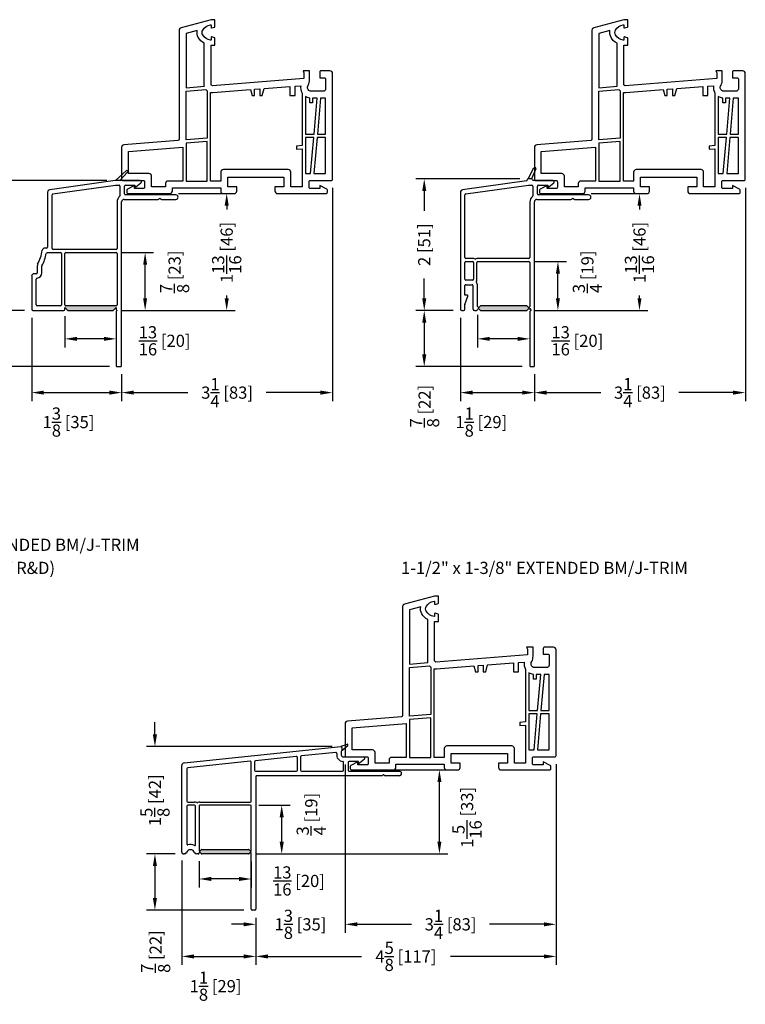
# Model space of a CAD drawing. Extents: x 0 to 100, y 0 to 200.
# Drawn here: x 64 to 76, y 61 to 76 of the extents above; entities that cross this region are included whole.
import ezdxf

# ---------------------------------------------------------------- set-up
doc = ezdxf.new("R2010")
doc.units = 0
doc.header["$LTSCALE"] = 4
doc.header["$MEASUREMENT"] = 0
doc.header["$PDMODE"] = 35
doc.layers.get('DEFPOINTS').update_dxf_attribs({"linetype": 'CONTINUOUS'})
for name, color, linetype in [('BM', 1, 'CONTINUOUS'), ('DIMS', 5, 'CONTINUOUS'), ('Vinyl Parts', 7, 'CONTINUOUS'), ('Weather Strip', 8, 'CONTINUOUS')]:
    doc.layers.add(name, color=color, linetype=linetype)
doc.styles.get("Standard").update_dxf_attribs({"font": 'romans.shx'})
doc.dimstyles.new('inches & mm', dxfattribs={"dimtxt": 1, "dimasz": 1, "dimexe": 0.7, "dimexo": 0.7, "dimgap": 0.375, "dimtad": 0, "dimdec": 4, "dimzin": 1, "dimdsep": 46, "dimlunit": 5, "dimtxsty": 'Standard', "dimcen": 0, "dimclrd": 256, "dimclre": 256, "dimclrt": 256, "dimadec": 0, "dimazin": 0, "dimtfac": 1, "dimtdec": 4, "dimtofl": 0, "dimtmove": 2, "dimatfit": 3, "dimfxl": 0, "dimtolj": 1, "dimtzin": 0, "dimarcsym": 0})

# ---------------------------------------------------------------- blocks, each defined once
blk = doc.blocks.new('A$Ce3c20e8b')
at = {"layer": 'Vinyl Parts'}
for p, q in [((-1.416, 0.126), (0.997, 0.378)), ((1.014, 0.363), (1.014, 0.317)), ((-0.397, 0.153), (-1.357, 0.053)), ((0.313, 0.226), (-0.316, 0.161)), ((0.33, 0.015), (0.33, 0.211)), ((0.38, 0.22), (0.38, 0.015)), ((0.921, 0.289), (0.393, 0.235)), ((1.004, 0.295), (1.005, 0.25)), ((1.035, 0.22), (1.35, 0.22)), ((1.363, 0.185), (1.286, 0.122)), ((-1.45, -1.245), (-1.45, 0.087)), ((-1.37, 0.038), (-1.37, -0.46)), ((-0.38, -0.46), (-0.38, 0.138)), ((-0.33, 0.146), (-0.33, 0.015)), ((-0.315, 0), (0.315, 0)), ((1.04, 0.01), (1.04, 0.14)), ((1.11, 0.135), (1.11, 0.015)), ((1.27, 0.15), (1.125, 0.15)), ((1.125, 0), (1.9, 0)), ((1.27, 0.13), (1.27, 0.15)), ((-0.31, -0.085), (-0.31, -2.125)), ((1.629, -0.07), (-0.295, -0.07)), ((0.395, 0), (1.03, 0)), ((1.644, -0.061), (1.639, -0.066)), ((1.9, -0.07), (1.681, -0.07)), ((-1.37, -0.54), (-1.37, -1.126)), ((-1.355, -0.475), (-1.255, -0.475)), ((-1.255, -0.525), (-1.355, -0.525)), ((-1.24, -1.134), (-1.24, -0.54)), ((-1.185, -0.54), (-1.185, -1.22)), ((-1.17, -0.475), (-0.395, -0.475)), ((-0.395, -0.525), (-1.17, -0.525)), ((-0.38, -1.22), (-0.38, -0.54)), ((-1.168, -1.227), (-1.15, -1.209)), ((-1.14, -1.205), (-0.425, -1.205)), ((-0.415, -1.209), (-0.397, -1.227)), ((-1.405, -1.275), (-1.42, -1.275)), ((-1.2, -1.275), (-1.225, -1.275)), ((-1.15, -1.27), (-1.168, -1.253)), ((-0.425, -1.275), (-1.14, -1.275)), ((-0.397, -1.253), (-0.415, -1.27)), ((-0.38, -2.125), (-0.38, -1.26)), ((-0.325, -2.14), (-0.365, -2.14))]:
    blk.add_line(p, q, dxfattribs=at)
for centre, radius, start, end in [((0.999, 0.363), 0.015, 360, 98), ((0.999, 0.363), 0.015, 360, 90), ((1.019, 0.295), 0.015, 131.8045, 179.9772), ((0.999, 0.317), 0.015, 311.8045, 0), ((-0.395, 0.138), 0.015, 0, 95.9181), ((-0.315, 0.146), 0.015, 95.9181, 179.9551), ((0.315, 0.211), 0.015, 0, 95.9181), ((0.395, 0.22), 0.015, 95.9181, 180), ((0.923, 0.274), 0.015, 347.7686, 95.9181), ((1.035, 0.25), 0.1, 167.7686, 267.3947), ((1.035, 0.25), 0.03, 180, 270), ((1.35, 0.2), 0.02, 309.2024, 90), ((-1.41, 0.087), 0.04, 98, 180), ((-1.355, 0.038), 0.015, 95.9181, 179.9947), ((-0.315, 0.015), 0.015, 180, 270), ((0.315, 0.015), 0.015, 270, 360), ((0.395, 0.015), 0.015, 180, 270), ((1.03, 0.14), 0.01, 360, 87.3947), ((1.03, 0.01), 0.01, 270, 0), ((1.125, 0.135), 0.015, 90, 180), ((1.125, 0.015), 0.015, 180, 270), ((1.28, 0.13), 0.01, 180, 309.2024), ((1.9, -0.035), 0.035, 270, 90), ((-0.295, -0.085), 0.015, 90, 180), ((1.629, -0.055), 0.015, 270, 315), ((1.655, -0.071), 0.015, 31.7373, 135), ((1.68, -0.055), 0.015, 213.5606, 273.6566), ((-1.355, -0.46), 0.015, 180, 270), ((-1.355, -0.54), 0.015, 90, 180), ((-1.255, -0.54), 0.065, 57.91, 90), ((-1.255, -0.54), 0.015, 360, 90), ((-1.213, -0.472), 0.015, 237.91, 302.09), ((-1.17, -0.54), 0.065, 90, 122.09), ((-1.17, -0.54), 0.015, 90, 180), ((-0.395, -0.46), 0.015, 270, 0), ((-0.395, -0.54), 0.015, 360, 90), ((-1.315, -1.275), 0.065, 18.4085, 161.5915), ((-1.36, -1.126), 0.01, 180, 286.8773), ((-1.315, -1.275), 0.145, 65.2061, 106.8773), ((-1.25, -1.134), 0.01, 245.2061, 0), ((-1.14, -1.22), 0.015, 90, 135), ((-0.425, -1.22), 0.015, 45, 90), ((-1.42, -1.245), 0.03, 180, 270), ((-1.405, -1.245), 0.03, 270, 341.5915), ((-1.225, -1.245), 0.03, 198.4085, 270), ((-1.2, -1.26), 0.015, 270, 360), ((-1.175, -1.22), 0.01, 180, 315), ((-1.175, -1.26), 0.01, 45, 180), ((-1.14, -1.26), 0.015, 225, 270), ((-0.425, -1.26), 0.015, 270, 315), ((-0.39, -1.22), 0.01, 225, 0), ((-0.39, -1.26), 0.01, 360, 135), ((-0.365, -2.125), 0.015, 180, 270), ((-0.325, -2.125), 0.015, 270, 360)]:
    blk.add_arc(centre, radius, start, end, dxfattribs=at)
at = {"layer": 'Weather Strip'}
for p, q in [((1.096, 0.413), (0.999, 0.378)), ((1.014, 0.316), (1.105, 0.396))]:
    blk.add_line(p, q, dxfattribs=at)
blk.add_arc((1.098, 0.404), 0.0101, 313.2879, 102.5434, dxfattribs=at)
blk = doc.blocks.new('*D375')
at = {"layer": 'DEFPOINTS', "color": 0}
for p in [(64.618, 71.959), (63.971, 71.094), (65.928, 71.094)]:
    blk.add_point(p, dxfattribs=at)
at = {"layer": 'DIMS', "lineweight": -2}
for p, q in [((64.486, 71.959), (63.84, 71.959)), ((63.971, 71.772), (63.971, 71.282)), ((65.797, 71.094), (63.84, 71.094))]:
    blk.add_line(p, q, dxfattribs=at)
at = {"layer": 'DIMS'}
for points in [[(63.94, 71.772), (64.002, 71.772), (63.971, 71.959)], [(63.94, 71.282), (64.002, 71.282), (63.971, 71.094)]]:
    blk.add_solid(points, dxfattribs=at)
at = {"layer": 'DIMS', "insert": (63.976, 70.486), "char_height": 0.1875, "attachment_point": 5, "rotation": 90}
blk.add_mtext('\\A1;{\\H1x;\\S7/8;} [22]', dxfattribs=at)
blk = doc.blocks.new('*D376')
at = {"layer": 'DEFPOINTS', "color": 0}
for p in [(63.971, 73.959), (65.888, 73.959), (64.618, 71.959)]:
    blk.add_point(p, dxfattribs=at)
at = {"layer": 'DIMS', "lineweight": -2}
for p, q in [((65.757, 73.959), (63.84, 73.959)), ((63.971, 73.772), (63.971, 73.481)), ((63.971, 72.147), (63.971, 72.438)), ((64.486, 71.959), (63.84, 71.959))]:
    blk.add_line(p, q, dxfattribs=at)
at = {"layer": 'DIMS'}
for points in [[(63.94, 73.772), (64.002, 73.772), (63.971, 73.959)], [(63.94, 72.147), (64.002, 72.147), (63.971, 71.959)]]:
    blk.add_solid(points, dxfattribs=at)
at = {"layer": 'DIMS', "insert": (63.971, 72.959), "char_height": 0.1875, "attachment_point": 5, "rotation": 90}
blk.add_mtext('\\A1;2 [51]', dxfattribs=at)
blk = doc.blocks.new('*D377')
at = {"layer": 'DEFPOINTS', "color": 0}
for p in [(64.598, 71.976), (65.983, 71.109), (65.983, 70.694)]:
    blk.add_point(p, dxfattribs=at)
at = {"layer": 'DIMS', "lineweight": -2}
for p, q in [((64.598, 71.845), (64.598, 70.563)), ((65.983, 70.978), (65.983, 70.563)), ((64.785, 70.694), (65.795, 70.694))]:
    blk.add_line(p, q, dxfattribs=at)
at = {"layer": 'DIMS'}
for points in [[(64.785, 70.726), (64.785, 70.663), (64.598, 70.694)], [(65.795, 70.726), (65.795, 70.663), (65.983, 70.694)]]:
    blk.add_solid(points, dxfattribs=at)
at = {"layer": 'DIMS', "insert": (65.165, 70.241), "char_height": 0.1875, "attachment_point": 5}
blk.add_mtext('\\A1;1{\\H1x;\\S3/8;} [35]', dxfattribs=at)
blk = doc.blocks.new('*D378')
at = {"layer": 'DEFPOINTS', "color": 0}
for p in [(69.231, 73.979), (65.983, 71.109), (69.231, 70.694)]:
    blk.add_point(p, dxfattribs=at)
at = {"layer": 'DIMS', "lineweight": -2}
for p, q in [((69.231, 73.848), (69.231, 70.563)), ((65.983, 70.978), (65.983, 70.563)), ((66.17, 70.694), (67.005, 70.694)), ((69.043, 70.694), (68.208, 70.694))]:
    blk.add_line(p, q, dxfattribs=at)
at = {"layer": 'DIMS'}
for points in [[(66.17, 70.726), (66.17, 70.663), (65.983, 70.694)], [(69.043, 70.726), (69.043, 70.663), (69.231, 70.694)]]:
    blk.add_solid(points, dxfattribs=at)
at = {"layer": 'DIMS', "insert": (67.607, 70.694), "char_height": 0.1875, "attachment_point": 5}
blk.add_mtext('\\A1;3{\\H1x;\\S1/4;} [83]', dxfattribs=at)
blk = doc.blocks.new('*D379')
at = {"layer": 'DEFPOINTS', "color": 0}
for p in [(66.726, 73.759), (67.601, 73.759), (65.847, 71.959)]:
    blk.add_point(p, dxfattribs=at)
at = {"layer": 'DIMS', "lineweight": -2}
for p, q in [((66.857, 73.759), (67.733, 73.759)), ((67.601, 73.571), (67.601, 73.512)), ((67.601, 72.147), (67.601, 72.192)), ((65.978, 71.959), (67.733, 71.959))]:
    blk.add_line(p, q, dxfattribs=at)
at = {"layer": 'DIMS'}
for points in [[(67.57, 73.571), (67.633, 73.571), (67.601, 73.759)], [(67.57, 72.147), (67.633, 72.147), (67.601, 71.959)]]:
    blk.add_solid(points, dxfattribs=at)
at = {"layer": 'DIMS', "insert": (67.601, 72.852), "char_height": 0.1875, "attachment_point": 5, "rotation": 90}
blk.add_mtext('\\A1;1{\\H1x;\\S13/16;} [46]', dxfattribs=at)
blk = doc.blocks.new('*D380')
at = {"layer": 'DEFPOINTS', "color": 0}
for p in [(65.862, 72.849), (66.345, 72.849), (65.847, 71.959)]:
    blk.add_point(p, dxfattribs=at)
at = {"layer": 'DIMS', "lineweight": -2}
for p, q in [((65.993, 72.849), (66.476, 72.849)), ((66.345, 72.147), (66.345, 72.662)), ((65.978, 71.959), (66.476, 71.959))]:
    blk.add_line(p, q, dxfattribs=at)
at = {"layer": 'DIMS'}
for points in [[(66.314, 72.662), (66.376, 72.662), (66.345, 72.849)], [(66.314, 72.147), (66.376, 72.147), (66.345, 71.959)]]:
    blk.add_solid(points, dxfattribs=at)
at = {"layer": 'DIMS', "insert": (66.799, 72.554), "char_height": 0.1875, "attachment_point": 5, "rotation": 90}
blk.add_mtext('\\A1;{\\H1x;\\S7/8;} [23]', dxfattribs=at)
blk = doc.blocks.new('*D381')
at = {"layer": 'DEFPOINTS', "color": 0}
for p in [(65.108, 72.004), (65.898, 72.004), (65.108, 71.522)]:
    blk.add_point(p, dxfattribs=at)
at = {"layer": 'DIMS', "lineweight": -2}
for p, q in [((65.108, 71.873), (65.108, 71.391)), ((65.898, 71.873), (65.898, 71.391)), ((65.71, 71.522), (65.295, 71.522))]:
    blk.add_line(p, q, dxfattribs=at)
at = {"layer": 'DIMS'}
for points in [[(65.295, 71.553), (65.295, 71.491), (65.108, 71.522)], [(65.71, 71.553), (65.71, 71.491), (65.898, 71.522)]]:
    blk.add_solid(points, dxfattribs=at)
at = {"layer": 'DIMS', "insert": (66.645, 71.492), "char_height": 0.1875, "attachment_point": 5}
blk.add_mtext('\\A1;{\\H1x;\\S13/16;} [20]', dxfattribs=at)
blk = doc.blocks.new('A$C5246d18d')
at = {"layer": 'Vinyl Parts'}
for p, q in [((0.355, 1.245), (-0.628, 1.107)), ((0.433, 1.273), (0.383, 1.273)), ((0.763, 1.248), (0.462, 1.248)), ((0.699, 1.151), (0.775, 1.213)), ((-0.662, 1.067), (-0.662, -0.732)), ((-0.58, 1.043), (0.386, 1.178)), ((0.386, 1.178), (0.438, 1.178)), ((0.453, 1.163), (0.453, 1.015)), ((0.523, 1.043), (0.523, 1.163)), ((0.538, 1.178), (0.682, 1.178)), ((0.682, 1.178), (0.682, 1.158)), ((-0.593, 0.065), (-0.593, 1.028)), ((0.407, 0.919), (0.407, 0.065)), ((0.478, -1.602), (0.478, 0.919)), ((0.517, 0.958), (1.041, 0.958)), ((1.312, 1.028), (0.538, 1.028)), ((1.052, 0.963), (1.068, 0.978)), ((1.068, 0.978), (1.083, 0.963)), ((1.094, 0.958), (1.312, 0.958)), ((-0.578, 0), (-0.473, 0)), ((-0.473, 0.05), (-0.578, 0.05)), ((0.393, 0.05), (-0.393, 0.05)), ((-0.393, 0), (0.393, 0)), ((-0.593, -0.27), (-0.593, -0.015)), ((-0.458, -0.015), (-0.458, -0.27)), ((-0.408, -0.27), (-0.408, -0.015)), ((0.407, -0.015), (0.407, -0.69)), ((-0.473, -0.285), (-0.578, -0.285)), ((-0.593, -0.517), (-0.593, -0.37)), ((-0.578, -0.355), (-0.483, -0.355)), ((-0.468, -0.37), (-0.468, -0.732)), ((-0.398, -0.69), (-0.398, -0.37)), ((-0.557, -0.517), (-0.593, -0.517)), ((-0.592, -0.658), (-0.548, -0.53)), ((-0.642, -0.752), (-0.613, -0.752)), ((-0.593, -0.732), (-0.593, -0.663)), ((-0.447, -0.752), (-0.412, -0.752)), ((-0.376, -0.728), (-0.357, -0.747)), ((-0.357, -0.686), (-0.372, -0.701)), ((0.357, -0.682), (-0.347, -0.682)), ((-0.347, -0.752), (0.357, -0.752)), ((0.382, -0.701), (0.367, -0.686)), ((0.367, -0.747), (0.385, -0.729)), ((0.396, -0.725), (0.407, -0.725)), ((0.422, -0.74), (0.422, -0.752)), ((0.407, -0.778), (0.407, -1.602)), ((0.422, -1.617), (0.463, -1.617))]:
    blk.add_line(p, q, dxfattribs=at)
for centre, radius, start, end in [((0.353, 1.26), 0.015, 278, 357.6578), ((0.383, 1.258), 0.015, 90, 177.6578), ((0.433, 1.258), 0.015, 9.5941, 90), ((0.462, 1.263), 0.015, 189.5941, 270), ((0.763, 1.228), 0.02, 309.2024, 90), ((-0.622, 1.067), 0.04, 98, 180), ((0.438, 1.163), 0.015, 0, 90), ((0.538, 1.163), 0.015, 90, 180), ((0.692, 1.158), 0.01, 180, 309.2024), ((-0.578, 1.028), 0.015, 98, 180), ((0.517, 0.919), 0.109, 129.6625, 180), ((0.438, 1.015), 0.015, 309.6625, 0), ((0.517, 0.919), 0.0394, 90, 180), ((0.538, 1.043), 0.015, 180, 270), ((1.041, 0.973), 0.015, 270, 315), ((1.094, 0.973), 0.015, 225, 270), ((1.312, 0.993), 0.035, 270, 90), ((-0.578, 0.065), 0.015, 180, 270), ((-0.578, -0.015), 0.015, 90, 180), ((-0.473, -0.015), 0.065, 60, 90), ((-0.473, -0.015), 0.015, 0, 90), ((-0.432, 0.054), 0.015, 240, 300), ((-0.393, -0.015), 0.065, 90, 120), ((-0.393, -0.015), 0.015, 90, 180), ((0.393, 0.065), 0.015, 270, 0), ((0.393, -0.015), 0.015, 0, 90), ((-0.578, -0.27), 0.015, 180, 270), ((-0.473, -0.27), 0.015, 270, 0), ((-0.403, -0.309), 0.015, 150.4463, 217.2582), ((-0.473, -0.27), 0.065, 330.4463, 360), ((-0.578, -0.37), 0.015, 90, 180), ((-0.483, -0.37), 0.015, 0, 90), ((-0.483, -0.37), 0.085, 0, 37.2582), ((-0.557, -0.527), 0.01, 341.1179, 90), ((-0.642, -0.732), 0.02, 180, 270), ((-0.613, -0.732), 0.02, 270, 0), ((-0.578, -0.663), 0.015, 161.1179, 180), ((-0.447, -0.732), 0.02, 180, 270), ((-0.412, -0.737), 0.015, 269.9816, 358.9265), ((-0.382, -0.69), 0.015, 180, 315), ((-0.385, -0.737), 0.0125, 45, 178.9268), ((-0.347, -0.697), 0.015, 90.0512, 135), ((-0.347, -0.737), 0.015, 225, 270), ((0.357, -0.697), 0.015, 45, 90), ((0.357, -0.737), 0.015, 270.0479, 315), ((0.393, -0.69), 0.015, 225, 0), ((0.396, -0.74), 0.015, 90, 135), ((0.407, -0.74), 0.015, 360, 90), ((0.407, -0.752), 0.015, 300.0048, 0), ((0.422, -0.778), 0.015, 120.0048, 180), ((0.422, -1.602), 0.015, 180, 270), ((0.463, -1.602), 0.015, 270, 360)]:
    blk.add_arc(centre, radius, start, end, dxfattribs=at)
at = {"layer": 'Weather Strip'}
for p, q in [((0.383, 1.273), (0.471, 1.443)), ((0.498, 1.43), (0.433, 1.273))]:
    blk.add_line(p, q, dxfattribs=at)
blk.add_arc((0.484, 1.436), 0.015, 337.4575, 152.5825, dxfattribs=at)
blk = doc.blocks.new('*D382')
at = {"layer": 'DEFPOINTS', "color": 0}
for p in [(71.22, 71.959), (70.643, 71.094), (72.285, 71.094)]:
    blk.add_point(p, dxfattribs=at)
at = {"layer": 'DIMS', "lineweight": -2}
for p, q in [((71.088, 71.959), (70.512, 71.959)), ((70.643, 71.772), (70.643, 71.282)), ((72.153, 71.094), (70.512, 71.094))]:
    blk.add_line(p, q, dxfattribs=at)
at = {"layer": 'DIMS'}
for points in [[(70.612, 71.772), (70.675, 71.772), (70.643, 71.959)], [(70.612, 71.282), (70.675, 71.282), (70.643, 71.094)]]:
    blk.add_solid(points, dxfattribs=at)
at = {"layer": 'DIMS', "insert": (70.649, 70.486), "char_height": 0.1875, "attachment_point": 5, "rotation": 90}
blk.add_mtext('\\A1;{\\H1x;\\S7/8;} [22]', dxfattribs=at)
blk = doc.blocks.new('*D383')
at = {"layer": 'DEFPOINTS', "color": 0}
for p in [(70.643, 73.984), (72.245, 73.984), (71.22, 71.959)]:
    blk.add_point(p, dxfattribs=at)
at = {"layer": 'DIMS', "lineweight": -2}
for p, q in [((72.114, 73.984), (70.512, 73.984)), ((70.643, 73.797), (70.643, 73.493)), ((70.643, 72.147), (70.643, 72.451)), ((71.088, 71.959), (70.512, 71.959))]:
    blk.add_line(p, q, dxfattribs=at)
at = {"layer": 'DIMS'}
for points in [[(70.612, 73.797), (70.675, 73.797), (70.643, 73.984)], [(70.612, 72.147), (70.675, 72.147), (70.643, 71.959)]]:
    blk.add_solid(points, dxfattribs=at)
at = {"layer": 'DIMS', "insert": (70.643, 72.972), "char_height": 0.1875, "attachment_point": 5, "rotation": 90}
blk.add_mtext('\\A1;2 [51]', dxfattribs=at)
blk = doc.blocks.new('*D384')
at = {"layer": 'DEFPOINTS', "color": 0}
for p in [(71.2, 71.979), (72.34, 71.109), (72.34, 70.694)]:
    blk.add_point(p, dxfattribs=at)
at = {"layer": 'DIMS', "lineweight": -2}
for p, q in [((71.2, 71.848), (71.2, 70.563)), ((72.34, 70.978), (72.34, 70.563)), ((71.387, 70.694), (72.152, 70.694))]:
    blk.add_line(p, q, dxfattribs=at)
at = {"layer": 'DIMS'}
for points in [[(71.387, 70.726), (71.387, 70.663), (71.2, 70.694)], [(72.152, 70.726), (72.152, 70.663), (72.34, 70.694)]]:
    blk.add_solid(points, dxfattribs=at)
at = {"layer": 'DIMS', "insert": (71.522, 70.241), "char_height": 0.1875, "attachment_point": 5}
blk.add_mtext('\\A1;1{\\H1x;\\S1/8;} [29]', dxfattribs=at)
blk = doc.blocks.new('*D385')
at = {"layer": 'DEFPOINTS', "color": 0}
for p in [(75.588, 73.979), (72.34, 71.109), (75.588, 70.694)]:
    blk.add_point(p, dxfattribs=at)
at = {"layer": 'DIMS', "lineweight": -2}
for p, q in [((75.588, 73.848), (75.588, 70.563)), ((72.34, 70.978), (72.34, 70.563)), ((72.527, 70.694), (73.362, 70.694)), ((75.4, 70.694), (74.565, 70.694))]:
    blk.add_line(p, q, dxfattribs=at)
at = {"layer": 'DIMS'}
for points in [[(72.527, 70.726), (72.527, 70.663), (72.34, 70.694)], [(75.4, 70.726), (75.4, 70.663), (75.588, 70.694)]]:
    blk.add_solid(points, dxfattribs=at)
at = {"layer": 'DIMS', "insert": (73.964, 70.694), "char_height": 0.1875, "attachment_point": 5}
blk.add_mtext('\\A1;3{\\H1x;\\S1/4;} [83]', dxfattribs=at)
blk = doc.blocks.new('*D386')
at = {"layer": 'DEFPOINTS', "color": 0}
for p in [(73.083, 73.759), (73.958, 73.759), (72.203, 71.959)]:
    blk.add_point(p, dxfattribs=at)
at = {"layer": 'DIMS', "lineweight": -2}
for p, q in [((73.214, 73.759), (74.089, 73.759)), ((73.958, 73.571), (73.958, 73.512)), ((73.958, 72.147), (73.958, 72.192)), ((72.335, 71.959), (74.089, 71.959))]:
    blk.add_line(p, q, dxfattribs=at)
at = {"layer": 'DIMS'}
for points in [[(73.927, 73.571), (73.989, 73.571), (73.958, 73.759)], [(73.927, 72.147), (73.989, 72.147), (73.958, 71.959)]]:
    blk.add_solid(points, dxfattribs=at)
at = {"layer": 'DIMS', "insert": (73.958, 72.852), "char_height": 0.1875, "attachment_point": 5, "rotation": 90}
blk.add_mtext('\\A1;1{\\H1x;\\S13/16;} [46]', dxfattribs=at)
blk = doc.blocks.new('*D387')
at = {"layer": 'DEFPOINTS', "color": 0}
for p in [(72.219, 72.711), (72.702, 72.711), (72.203, 71.959)]:
    blk.add_point(p, dxfattribs=at)
at = {"layer": 'DIMS', "lineweight": -2}
for p, q in [((72.35, 72.711), (72.833, 72.711)), ((72.702, 72.147), (72.702, 72.524)), ((72.335, 71.959), (72.833, 71.959))]:
    blk.add_line(p, q, dxfattribs=at)
at = {"layer": 'DIMS'}
for points in [[(72.67, 72.524), (72.733, 72.524), (72.702, 72.711)], [(72.67, 72.147), (72.733, 72.147), (72.702, 71.959)]]:
    blk.add_solid(points, dxfattribs=at)
at = {"layer": 'DIMS', "insert": (73.156, 72.554), "char_height": 0.1875, "attachment_point": 5, "rotation": 90}
blk.add_mtext('\\A1;{\\H1x;\\S3/4;} [19]', dxfattribs=at)
blk = doc.blocks.new('*D388')
at = {"layer": 'DEFPOINTS', "color": 0}
for p in [(71.465, 72.021), (72.27, 72.021), (71.465, 71.522)]:
    blk.add_point(p, dxfattribs=at)
at = {"layer": 'DIMS', "lineweight": -2}
for p, q in [((71.465, 71.89), (71.465, 71.391)), ((72.27, 71.89), (72.27, 71.391)), ((72.082, 71.522), (71.652, 71.522))]:
    blk.add_line(p, q, dxfattribs=at)
at = {"layer": 'DIMS'}
for points in [[(71.652, 71.553), (71.652, 71.491), (71.465, 71.522)], [(72.082, 71.553), (72.082, 71.491), (72.27, 71.522)]]:
    blk.add_solid(points, dxfattribs=at)
at = {"layer": 'DIMS', "insert": (73.001, 71.492), "char_height": 0.1875, "attachment_point": 5}
blk.add_mtext('\\A1;{\\H1x;\\S13/16;} [20]', dxfattribs=at)
blk = doc.blocks.new('*D389')
at = {"layer": 'DEFPOINTS', "color": 0}
for p in [(72.673, 65.106), (68.05, 62.741), (72.673, 62.014)]:
    blk.add_point(p, dxfattribs=at)
at = {"layer": 'DIMS', "lineweight": -2}
for p, q in [((72.673, 64.975), (72.673, 61.882)), ((68.05, 62.61), (68.05, 61.882)), ((68.237, 62.014), (69.675, 62.014)), ((72.485, 62.014), (71.048, 62.014))]:
    blk.add_line(p, q, dxfattribs=at)
at = {"layer": 'DIMS'}
for points in [[(68.237, 62.045), (68.237, 61.982), (68.05, 62.014)], [(72.485, 62.045), (72.485, 61.982), (72.673, 62.014)]]:
    blk.add_solid(points, dxfattribs=at)
at = {"layer": 'DIMS', "insert": (70.361, 62.014), "char_height": 0.1875, "attachment_point": 5}
blk.add_mtext('\\A1;4{\\H1x;\\S5/8;} [117]', dxfattribs=at)
blk = doc.blocks.new('*D390')
at = {"layer": 'DEFPOINTS', "color": 0}
for p in [(66.91, 63.621), (68.05, 62.741), (68.05, 62.014)]:
    blk.add_point(p, dxfattribs=at)
at = {"layer": 'DIMS', "lineweight": -2}
for p, q in [((66.91, 63.49), (66.91, 61.882)), ((68.05, 62.61), (68.05, 61.882)), ((67.097, 62.014), (67.862, 62.014))]:
    blk.add_line(p, q, dxfattribs=at)
at = {"layer": 'DIMS'}
for points in [[(67.097, 62.045), (67.097, 61.982), (66.91, 62.014)], [(67.862, 62.045), (67.862, 61.982), (68.05, 62.014)]]:
    blk.add_solid(points, dxfattribs=at)
at = {"layer": 'DIMS', "insert": (67.43, 61.556), "char_height": 0.1875, "attachment_point": 5}
blk.add_mtext('\\A1;1{\\H1x;\\S1/8;} [29]', dxfattribs=at)
blk = doc.blocks.new('*D391')
at = {"layer": 'DEFPOINTS', "color": 0}
for p in [(69.425, 65.101), (68.05, 62.741), (69.425, 62.508)]:
    blk.add_point(p, dxfattribs=at)
at = {"layer": 'DIMS', "lineweight": -2}
for p, q in [((69.425, 64.97), (69.425, 62.377)), ((68.05, 62.61), (68.05, 62.377)), ((67.862, 62.508), (67.675, 62.508)), ((69.612, 62.508), (69.8, 62.508))]:
    blk.add_line(p, q, dxfattribs=at)
at = {"layer": 'DIMS'}
for points in [[(67.862, 62.539), (67.862, 62.477), (68.05, 62.508)], [(69.612, 62.539), (69.612, 62.477), (69.425, 62.508)]]:
    blk.add_solid(points, dxfattribs=at)
at = {"layer": 'DIMS', "insert": (68.737, 62.508), "char_height": 0.1875, "attachment_point": 5}
blk.add_mtext('\\A1;1{\\H1x;\\S3/8;} [35]', dxfattribs=at)
blk = doc.blocks.new('*D392')
at = {"layer": 'DEFPOINTS', "color": 0}
for p in [(69.425, 65.101), (72.673, 65.106), (72.673, 62.508)]:
    blk.add_point(p, dxfattribs=at)
at = {"layer": 'DIMS', "lineweight": -2}
for p, q in [((69.425, 64.97), (69.425, 62.377)), ((72.673, 64.975), (72.673, 62.377)), ((69.612, 62.508), (70.447, 62.508)), ((72.485, 62.508), (71.65, 62.508))]:
    blk.add_line(p, q, dxfattribs=at)
at = {"layer": 'DIMS'}
for points in [[(69.612, 62.539), (69.612, 62.477), (69.425, 62.508)], [(72.485, 62.539), (72.485, 62.477), (72.673, 62.508)]]:
    blk.add_solid(points, dxfattribs=at)
at = {"layer": 'DIMS', "insert": (71.049, 62.508), "char_height": 0.1875, "attachment_point": 5}
blk.add_mtext('\\A1;3{\\H1x;\\S1/4;} [83]', dxfattribs=at)
blk = doc.blocks.new('*D393')
at = {"layer": 'DEFPOINTS', "color": 0}
for p in [(66.94, 63.591), (66.496, 62.726), (67.995, 62.726)]:
    blk.add_point(p, dxfattribs=at)
at = {"layer": 'DIMS', "lineweight": -2}
for p, q in [((66.809, 63.591), (66.364, 63.591)), ((66.496, 63.404), (66.496, 62.914)), ((67.864, 62.726), (66.364, 62.726))]:
    blk.add_line(p, q, dxfattribs=at)
at = {"layer": 'DIMS'}
for points in [[(66.464, 63.404), (66.527, 63.404), (66.496, 63.591)], [(66.464, 62.914), (66.527, 62.914), (66.496, 62.726)]]:
    blk.add_solid(points, dxfattribs=at)
at = {"layer": 'DIMS', "insert": (66.507, 62.088), "char_height": 0.1875, "attachment_point": 5, "rotation": 90}
blk.add_mtext('\\A1;{\\H1x;\\S7/8;} [22]', dxfattribs=at)
blk = doc.blocks.new('*D394')
at = {"layer": 'DEFPOINTS', "color": 0}
for p in [(66.496, 65.244), (69.357, 65.244), (66.94, 63.591)]:
    blk.add_point(p, dxfattribs=at)
at = {"layer": 'DIMS', "lineweight": -2}
for p, q in [((66.496, 65.431), (66.496, 65.619)), ((69.226, 65.244), (66.364, 65.244)), ((66.809, 63.591), (66.364, 63.591)), ((66.496, 63.404), (66.496, 63.216))]:
    blk.add_line(p, q, dxfattribs=at)
at = {"layer": 'DIMS'}
for points in [[(66.464, 65.431), (66.527, 65.431), (66.496, 65.244)], [(66.464, 63.404), (66.527, 63.404), (66.496, 63.591)]]:
    blk.add_solid(points, dxfattribs=at)
at = {"layer": 'DIMS', "insert": (66.496, 64.418), "char_height": 0.1875, "attachment_point": 5, "rotation": 90}
blk.add_mtext('\\A1;1{\\H1x;\\S5/8;} [42]', dxfattribs=at)
blk = doc.blocks.new('*D395')
at = {"layer": 'DEFPOINTS', "color": 0}
for p in [(67.176, 63.61), (67.98, 63.606), (67.176, 63.206)]:
    blk.add_point(p, dxfattribs=at)
at = {"layer": 'DIMS', "lineweight": -2}
for p, q in [((67.176, 63.479), (67.176, 63.075)), ((67.98, 63.475), (67.98, 63.075)), ((67.792, 63.206), (67.363, 63.206))]:
    blk.add_line(p, q, dxfattribs=at)
at = {"layer": 'DIMS'}
for points in [[(67.363, 63.238), (67.363, 63.175), (67.176, 63.206)], [(67.792, 63.238), (67.792, 63.175), (67.98, 63.206)]]:
    blk.add_solid(points, dxfattribs=at)
at = {"layer": 'DIMS', "insert": (68.714, 63.176), "char_height": 0.1875, "attachment_point": 5}
blk.add_mtext('\\A1;{\\H1x;\\S13/16;} [20]', dxfattribs=at)
blk = doc.blocks.new('*D396')
at = {"layer": 'DEFPOINTS', "color": 0}
for p in [(67.965, 64.341), (68.448, 64.341), (67.934, 63.591)]:
    blk.add_point(p, dxfattribs=at)
at = {"layer": 'DIMS', "lineweight": -2}
for p, q in [((68.096, 64.341), (68.58, 64.341)), ((68.448, 63.779), (68.448, 64.154)), ((68.066, 63.591), (68.58, 63.591))]:
    blk.add_line(p, q, dxfattribs=at)
at = {"layer": 'DIMS'}
for points in [[(68.417, 64.154), (68.48, 64.154), (68.448, 64.341)], [(68.417, 63.779), (68.48, 63.779), (68.448, 63.591)]]:
    blk.add_solid(points, dxfattribs=at)
at = {"layer": 'DIMS', "insert": (68.903, 64.204), "char_height": 0.1875, "attachment_point": 5, "rotation": 90}
blk.add_mtext('\\A1;{\\H1x;\\S3/4;} [19]', dxfattribs=at)
blk = doc.blocks.new('*D397')
at = {"layer": 'DEFPOINTS', "color": 0}
for p in [(69.825, 64.885), (70.877, 64.885), (67.934, 63.591)]:
    blk.add_point(p, dxfattribs=at)
at = {"layer": 'DIMS', "lineweight": -2}
for p, q in [((69.956, 64.885), (71.008, 64.885)), ((70.877, 63.779), (70.877, 64.698)), ((68.066, 63.591), (71.008, 63.591))]:
    blk.add_line(p, q, dxfattribs=at)
at = {"layer": 'DIMS'}
for points in [[(70.846, 64.698), (70.908, 64.698), (70.877, 64.885)], [(70.846, 63.779), (70.908, 63.779), (70.877, 63.591)]]:
    blk.add_solid(points, dxfattribs=at)
at = {"layer": 'DIMS', "insert": (71.303, 64.154), "char_height": 0.1875, "attachment_point": 5, "rotation": 90}
blk.add_mtext('\\A1;1{\\H1x;\\S5/16;} [33]', dxfattribs=at)
blk = doc.blocks.new('A$C08946F00')
at = {"layer": 'Vinyl Parts'}
for points in [[(1.788, -0.807), (1.681, -0.753), (1.681, -0.797), (1.535, -0.797, -0.414214), (1.516, -0.777), (1.516, -0.694, -0.414214), (1.535, -0.674), (1.858, -0.674, 0.414214), (1.878, -0.655), (1.878, 0.975, 0.414214), (1.839, 1.015), (1.701, 1.015, 0.414214), (1.681, 0.995), (1.681, 0.908), (1.749, 0.908, -0.46697), (1.772, 0.889), (1.772, 0.739, -0.414214), (1.732, 0.7), (1.551, 0.7, -0.35072), (1.493, 0.746, -0.165965), (1.497, 0.776), (1.505, 0.794, 0.109518), (1.524, 0.877), (1.524, 1.015), (1.425, 1.015), (1.437, 0.982), (1.437, 0.897), (0.029, 0.786, -0.43742), (0.008, 0.805), (0.008, 1.408), (0.067, 1.408), (0.067, 1.517, 0.339454), (0.061, 1.524), (0.018, 1.536, 0.493145), (0.008, 1.528), (0.008, 1.495, -0.449186), (-0.001, 1.487, -0.240602), (-0.12, 1.567, -0.259837), (-0.12, 1.643, -0.240602), (-0.001, 1.723, -0.449186), (0.008, 1.715), (0.008, 1.682, 0.493145), (0.018, 1.674), (0.061, 1.686, 0.339454), (0.067, 1.693), (0.067, 1.802), (0.008, 1.802), (-0.455, 1.678, 0.339454), (-0.484, 1.64), (-0.484, -0.04, -0.391382), (-0.502, -0.059), (-1.334, -0.125, 0.391382), (-1.37, -0.164), (-1.37, -0.655, 0.414214), (-1.35, -0.674), (-1.035, -0.674, -0.414214), (-1.016, -0.694), (-1.016, -0.777, -0.414214), (-1.035, -0.797), (-1.173, -0.797), (-1.173, -0.753), (-1.28, -0.807, 0.284079), (-1.291, -0.824), (-1.291, -0.856, 0.414214), (-1.272, -0.875), (-0.627, -0.875, 0.414214), (-0.588, -0.836), (-0.588, -0.789), (0.157, -0.789), (0.157, -0.836, 0.414214), (0.197, -0.875), (0.362, -0.875, 0.414214), (0.402, -0.836), (0.402, -0.769), (0.264, -0.769), (0.264, -0.625), (1.13, -0.625), (1.13, -0.769), (0.992, -0.769), (0.992, -0.836, 0.414214), (1.031, -0.875), (1.78, -0.875, 0.414214), (1.799, -0.856), (1.799, -0.824, 0.284079)], [(-0.098, 1.438, -0.138101), (-0.189, 1.528, -0.176051), (-0.206, 1.635), (-0.378, 1.588), (-0.378, 0.754), (-0.095, 0.776, -0.058936), (-0.098, 0.805)], [(0.157, -0.546), (0.157, -0.682), (0, -0.682), (0, 0.682, 0.074917), (0.037, 0.68), (0.614, 0.725), (0.638, 0.635), (0.677, 0.635), (0.677, 0.73), (0.756, 0.736), (0.756, 0.635), (0.795, 0.635), (0.824, 0.742), (1.222, 0.773), (1.222, 0.635), (1.301, 0.635), (1.301, 0.779), (1.388, 0.786, 0.181323), (1.409, 0.673), (1.409, -0.137), (1.323, -0.145), (1.323, -0.192), (1.409, -0.184), (1.409, -0.769), (1.236, -0.769), (1.236, -0.546, 0.414214), (1.197, -0.507), (0.197, -0.507, 0.414214)], [(-0.051, 0.707), (-0.051, -0.024), (-0.378, -0.048), (-0.378, 0.702), (-0.071, 0.726, 0.054975)], [(1.531, 0.594, -0.115365), (1.461, 0.62), (1.461, 0.038), (1.593, 0.038), (1.642, 0.593), (1.571, 0.593), (1.571, 0.522), (1.531, 0.522)], [(-0.694, -0.722), (-0.694, -0.769), (-0.909, -0.769), (-0.909, -0.608, 0.414214), (-0.949, -0.568), (-1.264, -0.568), (-1.264, -0.226), (-0.429, -0.16), (-0.429, -0.682), (-0.655, -0.682, 0.414214)]]:
    blk.add_lwpolyline(points, format="xyb", close=True, dxfattribs=at)
for points in [[(1.772, 0.593), (1.693, 0.593), (1.644, 0.038), (1.772, 0.038)], [(-0.051, -0.075), (-0.378, -0.1), (-0.378, -0.682), (-0.051, -0.682)], [(1.461, -0.568), (1.539, -0.568), (1.588, -0.013), (1.461, -0.013)], [(1.772, -0.013), (1.639, -0.013), (1.591, -0.568), (1.772, -0.568)]]:
    blk.add_lwpolyline(points, close=True, dxfattribs=at)
blk.add_lwpolyline([(-0.894, -0.875), (-0.713, -0.875)], dxfattribs=at)
blk = doc.blocks.new('A$C36900710')
at = {"layer": 'Vinyl Parts'}
for p, q in [((0.471, 1.06), (-0.536, 0.918)), ((-0.487, 0.854), (0.478, 0.99)), ((0.855, 1.06), (0.475, 1.06)), ((0.478, 0.99), (0.53, 0.99)), ((0.545, 0.975), (0.545, 0.826)), ((0.615, 0.855), (0.615, 0.975)), ((0.63, 0.99), (0.775, 0.99)), ((0.775, 0.99), (0.775, 0.97)), ((0.791, 0.962), (0.868, 1.025)), ((-0.57, 0.879), (-0.57, 0.035)), ((-0.5, 0.015), (-0.5, 0.84)), ((0.609, 0.77), (1.134, 0.77)), ((1.405, 0.84), (0.63, 0.84)), ((1.144, 0.775), (1.16, 0.79)), ((1.16, 0.79), (1.176, 0.775)), ((1.186, 0.77), (1.405, 0.77)), ((0.5, 0.731), (0.5, 0.015)), ((0.57, -1.79), (0.57, 0.731)), ((-0.585, 0.02), (-0.613, 0.02)), ((0.485, 0), (-0.485, 0)), ((-0.574, -0.05), (-0.37, -0.05)), ((-0.355, -0.065), (-0.355, -0.855)), ((-0.305, -0.855), (-0.305, -0.065)), ((-0.29, -0.05), (0.485, -0.05)), ((0.5, -0.065), (0.5, -0.855)), ((-0.728, -0.246), (-0.728, -0.36)), ((-0.658, -0.36), (-0.658, -0.258)), ((-0.815, -0.414), (-0.815, -0.92)), ((-0.743, -0.375), (-0.776, -0.375)), ((-0.745, -0.855), (-0.745, -0.459)), ((-0.37, -0.87), (-0.73, -0.87)), ((-0.305, -0.925), (-0.305, -0.895)), ((-0.305, -0.895), (-0.264, -0.935)), ((0.485, -0.87), (-0.29, -0.87)), ((0.444, -0.935), (0.485, -0.895)), ((0.485, -0.895), (0.485, -0.918)), ((-0.795, -0.94), (-0.32, -0.94)), ((-0.254, -0.94), (0.434, -0.94)), ((0.485, -0.961), (0.485, -1.79)), ((0.489, -0.929), (0.5, -0.94)), ((0.5, -0.94), (0.489, -0.951)), ((0.5, -1.805), (0.555, -1.805))]:
    blk.add_line(p, q, dxfattribs=at)
for centre, radius, start, end in [((-0.53, 0.879), 0.04, 98, 180), ((0.53, 0.975), 0.015, 0, 90), ((0.63, 0.975), 0.015, 90, 180), ((0.785, 0.97), 0.01, 180, 309.2024), ((0.855, 1.04), 0.02, 309.2024, 90), ((-0.485, 0.84), 0.015, 98, 180), ((0.609, 0.731), 0.109, 129.6625, 180), ((0.53, 0.826), 0.015, 309.6625, 360), ((0.609, 0.731), 0.0394, 90, 180), ((0.63, 0.855), 0.015, 180, 270), ((1.134, 0.785), 0.015, 270, 315), ((1.186, 0.785), 0.015, 225, 270), ((1.405, 0.805), 0.035, 270, 90), ((-0.613, -0.019), 0.0394, 90, 172.7721), ((-0.585, 0.035), 0.015, 270, 0), ((-0.485, 0.015), 0.015, 180, 270), ((0.485, 0.015), 0.015, 270, 0), ((-1.231, 0.059), 0.583, 330.623, 352.7721), ((-1.231, 0.059), 0.653, 331.6657, 349.3084), ((-0.574, -0.065), 0.015, 90, 169.3084), ((-0.37, -0.065), 0.015, 0, 90), ((-0.29, -0.065), 0.015, 90, 180), ((0.485, -0.065), 0.015, 0, 90), ((-0.688, -0.246), 0.0394, 150.623, 180), ((-0.643, -0.258), 0.015, 151.6657, 180), ((-0.776, -0.414), 0.0394, 90, 180), ((-0.73, -0.459), 0.015, 97.1808, 180), ((-0.743, -0.36), 0.015, 270, 0), ((-0.743, -0.36), 0.085, 277.1808, 0), ((-0.73, -0.855), 0.015, 180, 270), ((-0.37, -0.855), 0.015, 270, 0), ((-0.29, -0.855), 0.015, 180, 270), ((0.485, -0.855), 0.015, 270, 0), ((-0.795, -0.92), 0.0197, 180, 270), ((-0.32, -0.925), 0.015, 270, 0), ((-0.254, -0.925), 0.015, 225, 270), ((0.434, -0.925), 0.015, 270, 315), ((0.5, -0.918), 0.015, 180, 225), ((0.5, -0.961), 0.015, 135, 180), ((0.5, -1.79), 0.015, 180, 270), ((0.555, -1.79), 0.015, 270, 0)]:
    blk.add_arc(centre, radius, start, end, dxfattribs=at)
at = {"layer": 'Weather Strip'}
for p, q in [((0.475, 1.06), (0.64, 1.211)), ((0.545, 1.06), (0.662, 1.19)), ((0.545, 1.06), (0.475, 1.06))]:
    blk.add_line(p, q, dxfattribs=at)
for centre, radius, start, end in [((0.65, 1.2), 0.015, 318.213, 132.4976), ((0.475, 1.03), 0.03, 90, 98)]:
    blk.add_arc(centre, radius, start, end, dxfattribs=at)

msp = doc.modelspace()

# ---------------------------------------------------------------- hatches: boundary and pattern name
at = {"layer": 'BM'}
h = msp.add_hatch(color=256, dxfattribs=at)
h.dxf.hatch_style = 1
h.paths.add_polyline_path([(72.21872, 71.95948, 0.19869521), (72.22931, 71.96387), (72.24726, 71.98182, -0.14213242), (72.25458, 71.98585), (72.25458, 72.00603, -0.19891237), (72.24397, 72.01042), (72.22931, 72.02508, 0.19891237), (72.2187, 72.02948), (71.51544, 72.02948, 0.19868013), (71.50485, 72.02508), (71.49019, 72.01042, -0.24282199), (71.47708, 72.00624), (71.47708, 71.98646, -0.19891237), (71.48592, 71.9828), (71.50485, 71.96387, 0.19891237), (71.51546, 71.95948)])
at = {"layer": 'Vinyl Parts'}
h = msp.add_hatch(color=1, dxfattribs=at)
h.dxf.hatch_style = 1
h.paths.add_polyline_path([(65.89776, 72.00451), (65.89776, 72.02951), (65.12276, 72.02951, -0.41421356), (65.10776, 72.04451), (65.10776, 72.00451), (65.14837, 71.9639, 0.19891237), (65.15897, 71.95951), (65.84655, 71.95951, 0.19891237), (65.85715, 71.9639)])
h = msp.add_hatch(color=1, dxfattribs=at)
h.dxf.hatch_style = 1
h.paths.add_polyline_path([(67.97976, 63.64644, -0.66817864), (67.96269, 63.63937), (67.94501, 63.65705, 0.19891237), (67.9344, 63.66144), (67.22011, 63.66144, 0.19891237), (67.20951, 63.65705), (67.19183, 63.63937, -0.66817864), (67.17476, 63.64644), (67.17476, 63.60644, -0.66817864), (67.19183, 63.61351), (67.20951, 63.59583, 0.19891237), (67.22011, 63.59144), (67.9344, 63.59144, 0.19891237), (67.94501, 63.59583), (67.96269, 63.61351, -0.66817864), (67.97976, 63.60644)])

# ---------------------------------------------------------------- linework, layer by layer
at = {"layer": 'BM'}
msp.add_line((65.8978, 72.00603), (65.8978, 71.98585), dxfattribs=at)

# ---------------------------------------------------------------- block references
at = {"layer": 'Vinyl Parts'}
for name, p in [('A$C08946F00', (67.35288, 74.63395)), ('A$C08946F00', (73.70966, 74.63395)), ('A$C5246d18d', (71.86208, 72.71116)), ('A$C36900710', (65.4128, 72.89936)), ('A$C08946F00', (70.79484, 65.76064)), ('A$Ce3c20e8b', (68.35976, 64.86617))]:
    msp.add_blockref(name, p, dxfattribs=at)

# ---------------------------------------------------------------- texts
at = {"layer": 'DIMS'}
for s, p in [('1-1/2" x 2-1/4" EXTENDED BM/J-TRIM', (61.84103, 68.25813)), ('(TO BE REVIEWED BY R&D)', (61.84103, 67.90175)), ('1-1/2" x 1-3/8" EXTENDED BM/J-TRIM', (70.28519, 67.90175))]:
    msp.add_text(s, height=0.1875, dxfattribs=at).set_placement(p)

# ---------------------------------------------------------------- dimensions: what is measured, and where the dimension line sits
for base, p1, p2, picture, middle in [((69.23084, 70.69448), (65.9828, 71.10948), (69.23084, 73.97916), '*D378', (67.60682, 70.69448)), ((75.58761, 70.69448), (72.33958, 71.10948), (75.58761, 73.97916), '*D385', (73.9636, 70.69448)), ((69.42476, 62.50807), (68.04976, 62.74135), (69.42476, 65.10117), '*D391', (68.73726, 62.50807)), ((72.67279, 62.0136), (68.04976, 62.74135), (72.67279, 65.10585), '*D389', (70.36127, 62.0136)), ((72.67279, 62.50807), (69.42476, 65.10117), (72.67279, 65.10585), '*D392', (71.04877, 62.50807))]:
    dim = msp.add_linear_dim(base=base, p1=p1, p2=p2, dimstyle='inches & mm', override={"dimscale": 0.1875}, dxfattribs=at)
    dim.commit()
    dim.dimension.update_dxf_attribs({"geometry": picture, "text_midpoint": middle})
for base, p1, p2, picture, middle in [((70.64348, 73.98448), (71.21958, 71.95948), (72.24488, 73.98448), '*D383', (70.64348, 72.97198)), ((63.97076, 73.95948), (64.61768, 71.95948), (65.88817, 73.95948), '*D376', (63.97076, 72.95948)), ((66.49564, 65.24385), (66.93976, 63.59144), (69.35704, 65.24385), '*D394', (66.49564, 64.41765))]:
    dim = msp.add_linear_dim(base=base, p1=p1, p2=p2, angle=90, dimstyle='inches & mm', override={"dimscale": 0.1875}, dxfattribs=at)
    dim.commit()
    dim.dimension.update_dxf_attribs({"geometry": picture, "text_midpoint": middle})
for base, p1, p2, picture, middle in [((67.60132, 73.75869), (65.84659, 71.95948), (66.72591, 73.75869), '*D379', (67.60132, 72.85198)), ((73.9581, 73.75869), (72.20336, 71.95948), (73.08269, 73.75869), '*D386', (73.9581, 72.85198)), ((66.34496, 72.84936), (65.84659, 71.95948), (65.86194, 72.84936), '*D380', (66.7994, 72.55417)), ((72.70173, 72.71116), (72.20336, 71.95948), (72.21872, 72.71116), '*D387', (73.15618, 72.55417)), ((63.97076, 71.09448), (64.61768, 71.95948), (65.9278, 71.09448), '*D375', (63.97596, 70.4857)), ((70.64348, 71.09448), (71.21958, 71.95948), (72.28458, 71.09448), '*D382', (70.64868, 70.4857)), ((70.87723, 64.88538), (67.9344, 63.59144), (69.82476, 64.88538), '*D397', (71.30336, 64.15387)), ((68.44849, 64.34144), (67.9344, 63.59144), (67.96476, 64.34144), '*D396', (68.90294, 64.20384)), ((66.49564, 62.72644), (66.93976, 63.59144), (67.99476, 62.72644), '*D393', (66.50676, 62.08764))]:
    dim = msp.add_linear_dim(base=base, p1=p1, p2=p2, angle=90, dimstyle='inches & mm', override={"dimscale": 0.1875}, dxfattribs=at)
    dim.commit()
    dim.dimension.update_dxf_attribs({"geometry": picture, "text_midpoint": middle, "dimtype": 160})
for base, p1, p2, picture, middle in [((71.46458, 71.52207), (72.26958, 72.02103), (71.46458, 72.02103), '*D388', (73.00138, 71.49182)), ((65.9828, 70.69448), (64.59799, 71.97642), (65.9828, 71.10948), '*D377', (65.16517, 70.24117)), ((65.1078, 71.52207), (65.8978, 72.00448), (65.1078, 72.00448), '*D381', (66.6446, 71.49182)), ((72.33958, 70.69448), (71.19958, 71.97948), (72.33958, 71.10948), '*D384', (71.52195, 70.24117)), ((68.04976, 62.0136), (66.90976, 63.62144), (68.04976, 62.74135), '*D390', (67.42968, 61.55619)), ((67.17555, 63.20632), (67.97976, 63.60644), (67.17555, 63.61035), '*D395', (68.71391, 63.17606))]:
    dim = msp.add_linear_dim(base=base, p1=p1, p2=p2, dimstyle='inches & mm', override={"dimscale": 0.1875}, dxfattribs=at)
    dim.commit()
    dim.dimension.update_dxf_attribs({"geometry": picture, "text_midpoint": middle, "dimtype": 160})

doc.saveas('drawing.dxf')
